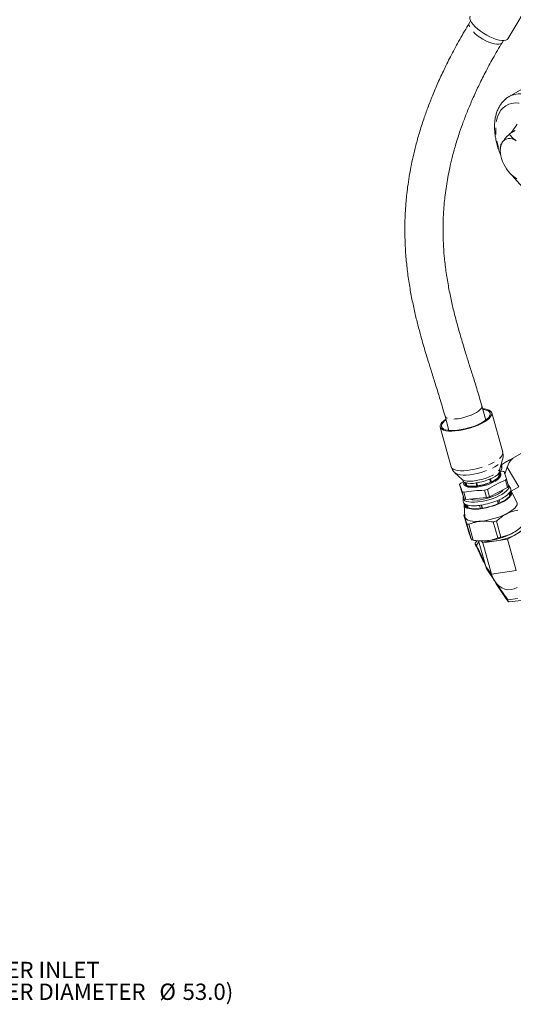
# Model space of a CAD drawing. Units: millimetres. Extents: x 11 to 1180, y 2 to 832.
# Drawn here: x 763 to 859, y 530 to 722 of the extents above; entities that cross this region are included whole.
import ezdxf

# ---------------------------------------------------------------- set-up
doc = ezdxf.new("R2010")
doc.units = ezdxf.units.MM
doc.linetypes.add('PHANTOM', pattern=[12.7, 6.35, -1.27, 1.27, -1.27, 1.27, -1.27])
doc.layers.add('SLD-0', color=7, linetype='Continuous')
doc.styles.add('SLDTEXTSTYLE0', font='TXT', dxfattribs={"width": 0.605})

# ---------------------------------------------------------------- blocks, each defined once
blk = doc.blocks.new('SW_NOTE_35')
at = {"layer": 'SLD-0', "color": 0, "char_height": 3.175, "attachment_point": 1, "style": 'SLDTEXTSTYLE0'}
for s, insert in [('WATER INLET', (0.54, 1.52)), ('(INNER DIAMETER', (0.54, -2.71)), ('%%c', (39.35, -2.71)), ('53.0)', (43.85, -2.71))]:
    blk.add_mtext(s, dxfattribs=dict(at, insert=insert))

msp = doc.modelspace()

# ---------------------------------------------------------------- linework, layer by layer
at = {"color": 7, "linetype": 'Continuous', "lineweight": 15}
for p, q in [((858.193368, 718.008069), (863.294655, 726.465203)), ((850.983518, 721.488164), (850.735224, 721.076531)), ((857.10027, 717.237178), (857.348564, 717.64881)), ((868.178771, 712.37278), (858.480951, 706.774348)), ((859.637049, 700.137319), (858.53035, 699.498435)), ((856.745399, 696.853777), (856.745399, 696.321531)), ((853.157713, 646.649573), (853.165214, 646.625543)), ((853.934076, 643.869972), (853.165214, 646.625543)), ((857.228678, 637.606322), (855.081857, 645.300446)), ((846.005365, 644.627796), (846.774226, 641.872225)), ((845.051646, 642.501808), (847.198467, 634.807684)), ((862.228033, 638.240905), (857.952194, 635.772515)), ((856.676504, 634.389102), (857.213883, 636.210822)), ((857.989871, 635.793883), (857.403917, 635.461575)), ((858.575825, 636.126191), (857.989871, 635.793883)), ((858.566382, 636.097575), (858.575825, 636.126191)), ((858.585928, 636.108859), (858.566382, 636.097575)), ((847.198467, 634.807684), (847.208976, 634.774021)), ((847.21812, 634.748051), (847.243396, 634.663752)), ((847.933624, 633.621436), (849.336541, 632.341099)), ((856.730342, 632.978296), (856.548914, 633.62853)), ((856.563653, 633.650425), (856.745081, 633.000191)), ((856.675658, 633.443832), (856.601014, 633.711351)), ((856.626031, 633.897086), (857.166393, 633.922786)), ((856.891798, 633.909726), (856.945666, 634.072962)), ((857.394474, 635.43296), (857.403917, 635.461575)), ((857.66434, 633.364164), (858.117575, 634.737578)), ((849.066101, 631.603403), (849.646597, 631.931983)), ((849.75202, 631.80034), (849.826664, 631.53282)), ((850.06478, 631.087399), (849.883352, 631.737632)), ((849.909217, 631.727364), (850.090645, 631.07713)), ((852.188491, 631.669021), (852.351378, 631.085242)), ((854.871982, 631.806974), (854.709378, 632.389738)), ((854.985086, 631.780322), (854.803657, 632.430555)), ((854.850366, 632.45125), (855.031795, 631.801017)), ((854.871982, 631.806974), (854.985086, 631.780322)), ((856.542185, 632.942065), (856.401327, 633.446897)), ((856.542185, 632.942065), (856.730342, 632.978296)), ((858.165357, 630.760051), (857.768801, 632.181295)), ((857.9883, 632.414788), (858.384856, 630.993544)), ((848.846602, 631.369911), (849.243159, 629.948667)), ((849.73815, 628.517705), (849.243159, 629.948667)), ((849.73815, 628.517705), (849.341593, 629.938948)), ((849.668509, 629.861912), (850.065066, 628.440669)), ((850.267696, 631.14547), (850.090645, 631.07713)), ((850.124024, 631.660384), (850.267696, 631.14547)), ((852.22412, 630.997086), (852.042691, 631.64732)), ((852.094008, 631.654693), (852.275437, 631.004459)), ((852.351378, 631.085242), (852.275437, 631.004459)), ((854.0895, 628.806651), (853.692943, 630.227894)), ((854.239358, 630.384351), (854.635914, 628.963107)), ((858.165357, 630.760051), (854.635914, 628.963107)), ((858.717206, 630.647248), (858.378498, 631.199482)), ((858.757971, 629.128587), (858.572144, 629.794586)), ((858.659367, 629.924155), (858.845194, 629.258156)), ((858.803853, 629.796657), (858.730197, 630.060637)), ((859.97773, 627.899833), (858.924003, 629.944054)), ((849.531792, 628.731067), (849.527924, 628.083247)), ((854.0895, 628.806651), (850.065066, 628.440669)), ((856.357761, 627.62438), (856.187916, 628.2331)), ((856.454975, 627.601473), (856.269147, 628.267472)), ((856.545562, 628.389943), (856.731389, 627.723944)), ((858.59625, 629.097446), (858.444767, 629.640355)), ((858.59625, 629.097446), (858.757971, 629.128587)), ((849.715068, 627.374569), (849.871925, 625.080103)), ((849.820518, 627.574651), (849.894174, 627.310672)), ((850.219766, 626.78841), (850.033939, 627.454409)), ((850.187002, 627.393641), (850.37283, 626.727642)), ((850.371075, 627.33806), (850.525005, 626.78638)), ((850.37283, 626.727642), (850.525005, 626.78638)), ((852.918334, 626.632139), (852.732507, 627.298138)), ((853.036194, 627.341769), (853.222021, 626.67577)), ((853.117219, 627.35474), (853.287293, 626.745203)), ((853.222021, 626.67577), (853.287293, 626.745203)), ((856.357761, 627.62438), (856.454975, 627.601473)), ((850.54354, 622.30394), (849.676849, 625.410128)), ((856.259831, 620.956924), (855.39314, 624.063112)), ((856.011389, 624.240137), (856.87808, 621.13395)), ((851.129106, 620.611138), (850.262415, 623.717326)), ((851.499, 620.523975), (850.632309, 623.630162)), ((858.175306, 620.69712), (861.849541, 622.81821)), ((851.865499, 620.468939), (852.353768, 620.402904)), ((852.208742, 620.422518), (851.907181, 620.037764)), ((852.544278, 620.380956), (853.931846, 615.405765)), ((853.367554, 620.034686), (853.120228, 620.352956)), ((858.175306, 620.69712), (853.367554, 620.034686)), ((859.873115, 614.609542), (858.175306, 620.69712)), ((853.367554, 620.034686), (855.065363, 613.947108)), ((854.263768, 614.66839), (855.729208, 612.472358)), ((858.513307, 608.518027), (860.805887, 608.811307))]:
    msp.add_line(p, q, dxfattribs=at)
at = {"color": 8, "linetype": 'PHANTOM', "lineweight": 0}
for p, q in [((857.0601, 634.514012), (856.831073, 634.913091)), ((860.339744, 630.865454), (858.117575, 634.737578)), ((858.876581, 630.020788), (860.339744, 630.865454)), ((852.602231, 620.173164), (852.113607, 619.549743)), ((853.931846, 615.405765), (855.065363, 613.947108)), ((855.065363, 613.947108), (859.873115, 614.609542)), ((858.20321, 608.938626), (860.099262, 609.18118))]:
    msp.add_line(p, q, dxfattribs=at)
at = {"color": 7, "linetype": 'Continuous', "lineweight": 15, "flags": 128}
for points in [[(850.907246, 722.403009), (850.833152, 722.201412), (850.839394, 721.902363), (850.952392, 721.5545), (851.168896, 721.167829), (851.482676, 720.753475), (851.884707, 720.323358), (852.363422, 719.889852), (852.90505, 719.465427), (853.494009, 719.062294), (854.113356, 718.69205), (854.745273, 718.365346), (855.371581, 718.091582), (855.974263, 717.878632), (856.53598, 717.732623), (857.040573, 717.657755), (857.473525, 717.656182), (857.822382, 717.72795), (858.077107, 717.870994), (858.193368, 718.008069)], [(857.198286, 694.170699), (857.008071, 694.70802), (856.867806, 695.241517), (856.779891, 695.762064), (856.745831, 696.260754), (856.766208, 696.729053), (856.840673, 697.158949), (856.967953, 697.543087), (857.14587, 697.874893)], [(857.14587, 697.874893), (857.371379, 698.148691), (857.640621, 698.359795), (857.948991, 698.504594), (858.291212, 698.58061), (858.661428, 698.586542), (859.053304, 698.522289), (859.460137, 698.38895), (859.874964, 698.188807)], [(846.160339, 644.072374), (845.742289, 643.756942), (845.398802, 643.426677), (845.164728, 643.107533), (845.045553, 642.806989), (845.044071, 642.532091), (845.160317, 642.289283), (845.391565, 642.084254), (845.732395, 641.921812), (846.174819, 641.805762), (846.708467, 641.738827), (847.32083, 641.722574), (847.997555, 641.757384), (848.722781, 641.842442), (849.479508, 641.975754), (850.249999, 642.154195), (851.016195, 642.373582), (851.760137, 642.628774), (852.464388, 642.913789), (853.11244, 643.221946), (853.689104, 643.546022), (854.180863, 643.878422), (854.57619, 644.211354), (854.86582, 644.537015), (855.042964, 644.847771), (855.10347, 645.136338), (855.04592, 645.395953), (854.871662, 645.62053), (854.584781, 645.804807), (854.192001, 645.944462), (853.702529, 646.036224), (853.320189, 646.070122)], [(845.346507, 642.549564), (845.488429, 642.323925), (845.743085, 642.137122), (846.104203, 641.993754), (846.562893, 641.897353), (847.107859, 641.85029), (847.725683, 641.853727), (848.401152, 641.907577), (849.117634, 642.010515), (849.857486, 642.160006), (850.60249, 642.352369), (851.334303, 642.582868), (852.034905, 642.845827), (852.687045, 643.13477), (853.274664, 643.442584), (853.783293, 643.761689), (854.200409, 644.084227), (854.515741, 644.402257), (854.721524, 644.707947), (854.81269, 644.993771), (854.786996, 645.25269), (854.645074, 645.478329), (854.390419, 645.665132), (854.0293, 645.808499), (853.570611, 645.904901), (853.359278, 645.930029)], [(846.199428, 643.932281), (845.933095, 643.718026), (845.617763, 643.399997), (845.41198, 643.094307), (845.320813, 642.808483), (845.346507, 642.549564)], [(849.682735, 631.843089), (849.67959, 631.836107), (849.635059, 631.701801), (849.624061, 631.574789), (849.646698, 631.456248), (849.70276, 631.347278), (849.791728, 631.24889), (849.912775, 631.161995), (850.06478, 631.087399)], [(857.342221, 630.339927), (857.339351, 630.335301), (857.121127, 630.068122), (856.796421, 629.792668), (856.376291, 629.518319), (855.875043, 629.254417), (855.309747, 629.00995), (854.699654, 628.793242), (854.065539, 628.611674), (853.428996, 628.471428), (852.811702, 628.377281), (852.234679, 628.332437), (851.717576, 628.338425), (851.278002, 628.395041), (850.930927, 628.500356), (850.924108, 628.503337)], [(858.298538, 631.302904), (858.404394, 631.15227), (858.456586, 630.910101), (858.393205, 630.639831), (858.215893, 630.348461), (857.929243, 630.043537), (857.540679, 629.732955), (857.060264, 629.42476), (856.500442, 629.126935), (855.87571, 628.847192), (855.202249, 628.592776), (854.497502, 628.370278)], [(854.497502, 628.370278), (853.779721, 628.185459), (853.067496, 628.043107), (852.379274, 627.946908), (851.732879, 627.899353), (851.145052, 627.901674), (850.631018, 627.953812), (850.20409, 628.054416), (849.875325, 628.200879), (849.653238, 628.38941), (849.543581, 628.615125), (849.549194, 628.872178), (849.552487, 628.885642)], [(859.97773, 627.899833), (860.040171, 627.693258), (860.012363, 627.415931), (859.87163, 627.11533), (859.621117, 626.79817), (859.266418, 626.471535), (858.815459, 626.142722), (858.278312, 625.819076), (857.666976, 625.507826), (856.995108, 625.215927), (856.277716, 624.949897), (855.530825, 624.715681)], [(855.530825, 624.715681), (854.771119, 624.518509), (854.01557, 624.362786), (853.281055, 624.251992), (852.583982, 624.1886), (851.939922, 624.174027), (851.363262, 624.208598), (850.866885, 624.291542), (850.461877, 624.421005), (850.157288, 624.594096), (849.95992, 624.806947), (849.874182, 625.054805), (849.871925, 625.080103)], [(853.618233, 620.364662), (853.632449, 620.361737), (854.122058, 620.296122), (854.691309, 620.281233), (855.324675, 620.317477), (856.004879, 620.403865), (856.713368, 620.538041), (857.430815, 620.716344), (858.137651, 620.933911), (858.814594, 621.184808), (859.44318, 621.46219), (860.006262, 621.758491), (860.488481, 622.065629), (860.876683, 622.375226), (861.160279, 622.678837), (861.331534, 622.968181), (861.385775, 623.235364), (861.367375, 623.362172)], [(854.263768, 614.66839), (854.095586, 614.965614), (853.931846, 615.405765)], [(855.065363, 613.947108), (855.316581, 613.234665), (855.652085, 612.591993), (856.063613, 612.034917), (856.541033, 611.577153), (857.072589, 611.229974), (857.645192, 611.001929), (858.244744, 610.898631), (858.85648, 610.922625), (859.465338, 611.073321), (860.056326, 611.347007)]]:
    msp.add_lwpolyline(points, dxfattribs=at)
at = {"color": 8, "linetype": 'PHANTOM', "lineweight": 0, "flags": 128}
for points in [[(857.10027, 717.237178), (857.027242, 717.144013), (856.80459, 717.003126), (856.489152, 716.931462), (856.091068, 716.931324), (855.623131, 717.002716), (855.100381, 717.143344), (854.539621, 717.348688), (853.958873, 717.612148), (853.376804, 717.925256), (852.812121, 718.277949), (852.282973, 718.65889), (851.806369, 719.055836), (851.397626, 719.456029), (851.069881, 719.846607), (850.83367, 720.215015), (850.696583, 720.549413), (850.663027, 720.839053), (850.734081, 721.074626), (850.735224, 721.076531)], [(858.482065, 706.774991), (858.862073, 706.966658), (859.511301, 707.184392), (860.209846, 707.29343), (860.950304, 707.292615), (861.724827, 707.181957), (862.525203, 706.962628), (863.342949, 706.636954), (864.169397, 706.208386), (864.995786, 705.681468), (865.813355, 705.061784), (866.613439, 704.355905), (867.387557, 703.571312), (868.127502, 702.716322), (868.825431, 701.799999), (869.473946, 700.832055), (870.066172, 699.822751), (870.595832, 698.782785), (871.057311, 697.723183)], [(869.169789, 696.979852), (868.735494, 697.972759), (868.234254, 698.94574), (867.671945, 699.887386), (867.055161, 700.786658), (866.391132, 701.633013), (865.687644, 702.416528), (864.952944, 703.128016), (864.195647, 703.759137), (863.42463, 704.302492), (862.648933, 704.751708), (861.877651, 705.101521), (861.119826, 705.347829), (860.384343, 705.487744), (859.679824, 705.519626), (859.014531, 705.4431), (858.396262, 705.259065), (857.832266, 704.969677), (857.329155, 704.578331), (856.892829, 704.089612), (856.528402, 703.509253), (856.240147, 702.844056), (856.031444, 702.101821), (855.90474, 701.291249), (855.86152, 700.421844), (855.90229, 699.503799), (856.026573, 698.547877), (856.232912, 697.565285), (856.518887, 696.567544), (856.769859, 695.852685)], [(853.165214, 646.625543), (853.172701, 646.42384), (853.072386, 646.172485), (852.859994, 645.903587), (852.542349, 645.625789), (852.129663, 645.348019), (851.635198, 645.079205), (851.074847, 644.827987), (850.466621, 644.602439), (849.830068, 644.409811), (849.185648, 644.256294), (848.554072, 644.146822), (847.955641, 644.084913), (847.409588, 644.072558), (846.933463, 644.110153), (846.542571, 644.19649), (846.249474, 644.328795), (846.063593, 644.502814), (846.005948, 644.625727)], [(847.208976, 634.774021), (847.354334, 634.540156), (847.613589, 634.345361), (847.980664, 634.194201), (848.446954, 634.090219), (849.001531, 634.035853), (849.631395, 634.032377), (850.321783, 634.079872), (851.056513, 634.177226), (851.818364, 634.322156), (852.589478, 634.511264), (853.351781, 634.74012), (854.087406, 635.003358), (854.779109, 635.294809), (855.410678, 635.60764), (855.96731, 635.934521), (856.435958, 636.267787), (856.805636, 636.59963), (857.067681, 636.922269), (857.215949, 637.228143), (857.246966, 637.510083), (857.228678, 637.606322)], [(847.942353, 633.61358), (848.151377, 633.470672), (848.513233, 633.327012), (848.972859, 633.230414), (849.518937, 633.183256), (850.138022, 633.186699), (850.814869, 633.240659), (851.532812, 633.343807), (852.274174, 633.493603), (853.020699, 633.686359), (853.754005, 633.917328), (854.456037, 634.180824), (855.109507, 634.470357), (855.698325, 634.778799), (856.207992, 635.098555), (856.62596, 635.421751), (856.941935, 635.74043), (857.148137, 636.046744), (857.209822, 636.197461)], [(849.336541, 632.341099), (849.565292, 632.19352), (849.907955, 632.078518), (850.342607, 632.01035), (850.85604, 631.991086), (851.432655, 632.021314), (852.05493, 632.100113), (852.70396, 632.225091), (853.360022, 632.392449), (854.003183, 632.597102), (854.613901, 632.832832), (855.173619, 633.092476), (855.665332, 633.368146), (856.074097, 633.651466), (856.387496, 633.933826), (856.596005, 634.206647), (856.676504, 634.389102)]]:
    msp.add_lwpolyline(points, dxfattribs=at)
at = {"color": 7, "linetype": 'Continuous', "lineweight": 15}
for centre, radius, start, end in [((863.603116, 696.58929), 6.846272, 200.68753184, 238.04588575), ((859.866947, 636.867151), 1.488629, 209.85102736, 210.6231821), ((853.363793, 636.409988), 4.228652, 290.58200404, 318.87038499), ((856.086222, 634.026226), 0.607591, 321.7925433, 11.34750503), ((856.359884, 633.346729), 0.518136, 318.02427232, 57.51572332), ((856.616278, 630.856103), 3.115633, 73.65064269, 79.83020383), ((850.061901, 632.35578), 0.643418, 199.1240284, 253.88888445), ((851.146172, 636.224295), 4.663952, 254.6202026, 281.08254866), ((851.31035, 639.50867), 8.712969, 268.51746068, 299.9170796), ((850.495294, 642.357665), 10.821715, 278.4955218, 293.46083284), ((850.676722, 641.707432), 10.821715, 278.4955218, 293.46083284), ((850.806227, 641.243967), 10.275563, 278.64845157, 293.30790307), ((853.563573, 635.56407), 3.968254, 291.41700592, 318.64326526), ((853.545222, 635.759754), 4.228652, 290.58200404, 318.87038499), ((856.242566, 633.330935), 0.447565, 347.57969316, 14.61053991), ((855.909983, 634.148628), 2.706585, 313.37543939, 320.16337167), ((850.924919, 629.63607), 2.706586, 133.37543946, 140.1633715), ((850.218624, 632.928595), 3.115633, 253.65064262, 259.830204), ((850.285664, 631.675341), 0.480618, 197.24971479, 235.10648519), ((851.327601, 635.574061), 4.663952, 254.6202026, 281.08254866), ((851.42187, 635.422442), 4.429968, 254.89801609, 280.80473518), ((849.810287, 644.820202), 15.100016, 284.89979114, 287.05656353), ((854.541925, 633.445008), 5.437669, 291.62150204, 317.83088699), ((856.306539, 632.727385), 2.706586, 313.37543951, 320.16337149), ((857.312729, 630.736534), 1.572702, 323.20624891, 328.89889922), ((858.10934, 630.332011), 0.684745, 323.44232645, 27.41113321), ((858.328963, 629.656322), 0.651944, 322.35724762, 49.23978536), ((858.223575, 629.647751), 0.599079, 341.14542268, 14.39223524), ((850.239911, 628.13816), 0.714101, 184.41027865, 253.23572924), ((850.61518, 631.507352), 3.115633, 253.65064275, 259.83020382), ((850.854446, 641.069671), 13.900191, 279.03037967, 292.92597497), ((850.206843, 643.39896), 15.100017, 284.89979124, 287.0565634), ((851.788789, 638.752704), 11.402356, 293.13710369, 294.65633611), ((854.715201, 632.641424), 5.255694, 291.85314095, 317.59924809), ((854.727753, 632.779009), 5.437669, 291.62150204, 317.83088699), ((857.498557, 630.070535), 1.572702, 323.20624891, 328.89889921), ((850.385683, 627.432604), 0.665218, 162.78870278, 255.55698848), ((850.502976, 627.500836), 0.637811, 197.34666895, 238.88011352), ((850.789925, 629.135456), 1.843214, 245.78601192, 250.90689139), ((851.679471, 633.202172), 5.997207, 255.5898941, 280.11285717), ((850.975753, 628.469457), 1.843214, 245.78601193, 250.90689138), ((851.865299, 632.536173), 5.997207, 255.5898941, 280.11285717), ((851.946325, 632.405879), 5.796457, 255.80605537, 279.8966959), ((851.18989, 639.11395), 11.916084, 277.43819795, 278.91344103), ((851.375718, 638.447951), 11.916084, 277.43819795, 278.91344103), ((851.040273, 640.403672), 13.900191, 279.03037967, 292.92597497), ((851.151378, 640.006039), 13.431749, 279.15000981, 292.80634483), ((851.974616, 638.086705), 11.402356, 293.13710369, 294.65633611), ((851.986145, 623.481551), 3.008697, 135.58005032, 140.1335127), ((850.807134, 641.247547), 17.785844, 284.94228017, 287.01407452), ((851.287958, 627.240954), 3.669836, 253.77250169, 259.70834488), ((852.154649, 624.134767), 3.669836, 253.77250154, 259.70834494), ((853.13034, 633.092415), 12.713252, 266.49798358, 297.20551652), ((851.673825, 638.141358), 17.785843, 284.94228008, 287.01407456)]:
    msp.add_arc(centre, radius, start, end, dxfattribs=at)
at = {"color": 8, "linetype": 'PHANTOM', "lineweight": 0}
for centre, radius, start, end in [((855.535284, 634.326787), 1.230856, 325.43825894, 326.66688918), ((850.428617, 633.073356), 1.44273, 247.7938589, 248.89904441), ((851.211066, 640.60201), 8.926331, 293.73275848, 294.06068131), ((851.392494, 639.951776), 8.926331, 293.73275848, 294.06068132), ((855.716713, 633.676554), 1.230856, 325.43825894, 326.66688919), ((850.610046, 632.423122), 1.44273, 247.7938589, 248.89904441), ((850.741742, 640.884626), 9.328467, 278.0166047, 278.33503428), ((850.923171, 640.234392), 9.328467, 278.0166047, 278.33503428), ((903.958045, 642.301097), 56.616869, 203.69373201, 207.42274134), ((904.094808, 642.284105), 56.727063, 212.39899821, 216.00268111)]:
    msp.add_arc(centre, radius, start, end, dxfattribs=at)
at = {"color": 7, "linetype": 'Continuous', "lineweight": 15}
for centre, major_axis, ratio, start_param, end_param in [((858.787236, 635.117358), (0.687986, 1.424536), 0.3020292627, 0.7679381822, 1.9826086028), ((842.016764, 587.391411), (20.233928, 49.123453), 0.2375643596, 0.2346273599, 0.260250079), ((842.016764, 587.391411), (20.233928, 49.123453), 0.2375643596, 0.329025912, 0.3546486311), ((856.276005, 633.693182), (0.687986, 1.424536), 0.3020292627, 5.1242012564, 6.3388716769)]:
    msp.add_ellipse(centre, major_axis=major_axis, ratio=ratio, start_param=start_param, end_param=end_param, dxfattribs=at)
for points, knots in [([(850.73519, 721.076473), (850.102347, 720.007137), (848.891828, 717.961681), (847.265431, 714.946852), (845.853904, 712.130279), (844.632243, 709.483223), (843.573178, 706.991981), (842.658859, 704.648231), (841.801621, 702.244789), (841.021045, 699.806462), (840.334118, 697.356415), (839.79199, 695.131742), (839.369527, 693.121866), (839.017736, 691.165851), (838.739264, 689.296999), (838.53208, 687.549296), (838.395526, 686.082932), (838.301256, 684.771483), (838.232198, 683.441148), (838.187832, 681.952311), (838.180417, 680.259243), (838.229561, 678.21786), (838.370761, 675.812726), (838.644806, 673.053196), (839.046837, 670.209532), (839.549591, 667.43207), (840.108012, 664.838202), (840.694855, 662.432421), (841.249098, 660.358191), (841.752944, 658.580435), (842.228098, 656.967605), (842.766401, 655.196894), (843.423799, 653.088806), (844.209327, 650.598897), (845.111447, 647.726298), (845.696392, 645.698725), (846.006105, 644.625176)], [0, 0, 0, 0, 0.0474944958, 0.0908488034, 0.1306923574, 0.1675477516, 0.2017813518, 0.2335588807, 0.2630141708, 0.298478884, 0.3304121258, 0.3591003332, 0.3847962738, 0.4077092087, 0.4337885178, 0.4556915171, 0.4736471665, 0.4888992707, 0.5048434743, 0.5234171894, 0.5445033149, 0.5679801825, 0.5994709237, 0.634094498, 0.6709295088, 0.7059248086, 0.7386223946, 0.7691460649, 0.7975950388, 0.818141146, 0.8376444775, 0.8599813769, 0.8869405442, 0.919918418, 0.9575988437, 1, 1, 1, 1]), ([(853.164474, 646.628163), (852.874447, 647.635745), (852.321528, 649.556641), (851.467401, 652.293135), (850.700815, 654.726359), (850.039755, 656.836931), (849.494367, 658.61824), (849.029795, 660.180836), (848.603842, 661.664416), (848.180604, 663.206587), (847.693942, 665.086823), (847.161249, 667.345912), (846.618455, 670.030742), (846.164059, 672.846647), (845.843273, 675.632715), (845.680343, 678.003638), (845.620328, 679.913631), (845.615316, 681.403299), (845.644412, 682.725458), (845.69593, 683.884784), (845.767299, 684.999679), (845.870066, 686.223527), (846.030281, 687.704238), (846.254609, 689.334919), (846.550271, 691.092023), (846.922097, 692.953187), (847.412697, 695.04078), (848.050727, 697.370092), (848.77815, 699.669682), (849.572396, 701.911403), (850.407757, 704.064294), (851.38201, 706.365565), (852.513788, 708.825387), (853.831102, 711.459122), (855.359589, 714.295426), (856.501689, 716.225575), (857.100305, 717.237235)], [0, 0, 0, 0, 0.0426587443, 0.0813263657, 0.115577117, 0.1451540547, 0.1699368736, 0.1901058326, 0.2103458804, 0.2316354521, 0.254010211, 0.2879516755, 0.3243919382, 0.3635640149, 0.4021962942, 0.4369372379, 0.4591499684, 0.479228106, 0.497085411, 0.5126332714, 0.5262304851, 0.5424092634, 0.5625195413, 0.5868055397, 0.6094603522, 0.63522113, 0.6643677401, 0.6972467856, 0.7342651495, 0.763462154, 0.7951276294, 0.8294310608, 0.866581892, 0.9069989683, 0.9512547989, 1, 1, 1, 1]), ([(858.486547, 706.766883), (858.438692, 706.742562), (858.177362, 706.609748), (857.755201, 706.278367), (857.233406, 705.778434), (856.783831, 705.195045), (856.402723, 704.541397), (856.093917, 703.81724), (855.860175, 703.026659), (855.705011, 702.174948), (855.631026, 701.270298), (855.639387, 700.322905), (855.729241, 699.343987), (855.899138, 698.344629), (856.143408, 697.334196), (856.468248, 696.324247), (856.71587, 695.640141), (856.871658, 695.300856), (856.876123, 695.291132)], [0, 0, 0, 0, 0.0146217813, 0.0798476982, 0.1449610773, 0.2105897117, 0.2773244749, 0.3455651074, 0.415444621, 0.4868054653, 0.5592689891, 0.632380266, 0.7057400542, 0.7790346651, 0.8521610375, 0.9250937951, 0.9978531755, 1, 1, 1, 1]), ([(857.14587, 697.874893), (857.33131, 698.126974), (857.699245, 698.627131), (858.254797, 699.209554), (858.53035, 699.498435)], [0, 0, 0, 0, 0.5040017432, 1, 1, 1, 1]), ([(858.53035, 699.498435), (858.666871, 699.291648), (858.94458, 698.871003), (859.445646, 698.439991), (859.799812, 698.232777), (859.874964, 698.188807)], [0, 0, 0, 0, 0.4323860655, 0.879556076, 1, 1, 1, 1]), ([(856.750868, 696.853517), (856.757839, 696.960304), (856.772732, 697.188463), (856.942651, 697.560387), (857.110296, 697.819839), (857.14587, 697.874893)], [0, 0, 0, 0, 0.4093829077, 0.874674958, 1, 1, 1, 1]), ([(859.11311, 691.4266), (859.30178, 691.181928), (859.710776, 690.651535), (860.390988, 689.901682), (861.136958, 689.171886), (861.915659, 688.512631), (862.720457, 687.929086), (863.54643, 687.428676), (864.387203, 687.018578), (865.23504, 686.706151), (866.080066, 686.498089), (866.910874, 686.398757), (867.714263, 686.410661), (868.480563, 686.527869), (869.19127, 686.758374), (869.660475, 686.9581), (869.872634, 687.103558), (869.884645, 687.111793)], [0, 0, 0, 0, 0.0622255271, 0.1348911992, 0.2077908205, 0.2809820042, 0.3545034336, 0.4283537486, 0.5024562711, 0.576525744, 0.65011901, 0.7226776826, 0.7936676291, 0.8627926496, 0.9301191067, 0.996043788, 1, 1, 1, 1]), ([(857.192349, 636.175538), (857.221994, 636.266459), (857.30039, 636.506901), (857.329453, 636.927094), (857.310203, 637.321431), (857.237433, 637.539005), (857.215941, 637.603264)], [0, 0, 0, 0, 0.2013759309, 0.5325413255, 0.8619389719, 1, 1, 1, 1]), ([(858.983259, 636.286433), (859.026615, 636.307187), (859.142337, 636.36258), (859.234041, 636.401593), (859.291388, 636.42599)], [0, 0, 0, 0, 0.3746518122, 1, 1, 1, 1]), ([(847.243396, 634.663752), (847.306293, 634.512304), (847.430831, 634.212435), (847.686568, 633.855496), (847.883425, 633.677693), (847.964578, 633.604394)], [0, 0, 0, 0, 0.3749017388, 0.7423070914, 1, 1, 1, 1]), ([(856.681764, 634.146391), (856.674626, 634.178624), (856.657224, 634.257207), (856.666211, 634.352313), (856.673173, 634.373849), (856.675457, 634.380917)], [0, 0, 0, 0, 0.3184242172, 0.776320484, 1, 1, 1, 1]), ([(856.880506, 635.08067), (856.901424, 635.096699), (856.925687, 635.115289), (856.937367, 635.125647), (856.938977, 635.127075)], [0, 0, 0, 0, 0.8621548457, 1, 1, 1, 1]), ([(857.493308, 633.84575), (857.5635, 633.651172), (857.704352, 633.260719), (857.893441, 632.697389), (857.9883, 632.414788)], [0, 0, 0, 0, 0.4983373449, 1, 1, 1, 1]), ([(849.341439, 632.335178), (849.345923, 632.331305), (849.360168, 632.319002), (849.415822, 632.248721), (849.443836, 632.169789), (849.4577, 632.130727)], [0, 0, 0, 0, 0.1883383513, 0.5983290985, 1, 1, 1, 1]), ([(857.768801, 632.181295), (857.17049, 631.925923), (855.969876, 631.413477), (854.817475, 630.728152), (854.239358, 630.384351)], [0, 0, 0, 0, 0.4983373449, 1, 1, 1, 1]), ([(855.726934, 631.9773), (855.784633, 632.009829), (855.996566, 632.12931), (856.290033, 632.349161), (856.595532, 632.633672), (856.79615, 632.915132), (856.886002, 633.188408), (856.903885, 633.389996), (856.86201, 633.480521), (856.85539, 633.494832)], [0, 0, 0, 0, 0.0719087227, 0.2641247762, 0.4593418535, 0.6590819759, 0.8221703124, 0.9718868831, 1, 1, 1, 1]), ([(849.341593, 629.938948), (849.247338, 630.219768), (849.058199, 630.783281), (848.917291, 631.173934), (848.846602, 631.369911)], [0, 0, 0, 0, 0.49833734493, 1, 1, 1, 1]), ([(849.651, 631.442465), (849.675015, 631.387987), (849.734382, 631.253313), (849.909268, 631.081918), (850.17216, 630.93582), (850.505474, 630.830136), (850.790662, 630.798086), (850.930313, 630.782392)], [0, 0, 0, 0, 0.1330316046, 0.32886575, 0.5381804313, 0.773856189, 1, 1, 1, 1]), ([(853.692943, 630.227894), (853.012409, 630.210221), (851.646799, 630.174758), (850.329399, 629.966425), (849.668509, 629.861912)], [0, 0, 0, 0, 0.4983373449, 1, 1, 1, 1]), ([(860.186655, 626.365889), (859.75323, 626.267598), (858.87633, 626.068736), (857.73881, 625.530387), (856.783674, 624.898391), (856.269744, 624.460345), (856.011389, 624.240137)], [0, 0, 0, 0, 0.2934291313, 0.5936617432, 0.7957323561, 1, 1, 1, 1]), ([(850.262415, 623.717326), (850.175923, 623.988086), (850.000934, 624.535883), (849.832832, 625.028755), (849.729483, 625.302851), (849.694457, 625.37424), (849.676849, 625.410128)], [0, 0, 0, 0, 0.2934291313, 0.5936617432, 0.7957323561, 1, 1, 1, 1]), ([(855.39314, 624.063112), (854.903121, 624.128424), (853.911723, 624.260564), (852.616069, 624.179365), (851.521986, 623.949049), (850.929935, 623.73684), (850.632309, 623.630162)], [0, 0, 0, 0, 0.2934291313, 0.5936617432, 0.7957323561, 1, 1, 1, 1]), ([(851.129106, 620.611138), (851.102411, 620.667587), (851.048404, 620.781792), (850.900236, 621.20322), (850.72569, 621.732483), (850.604475, 622.112769), (850.54354, 622.30394)], [0, 0, 0, 0, 0.2934291313, 0.5936617432, 0.7957323561, 1, 1, 1, 1]), ([(861.053346, 623.259701), (860.679718, 622.947098), (859.9238, 622.314644), (858.806214, 621.704852), (857.779881, 621.328023), (857.179762, 621.198873), (856.87808, 621.13395)], [0, 0, 0, 0, 0.2934291313, 0.5936617432, 0.7957323561, 1, 1, 1, 1]), ([(856.259831, 620.956924), (855.82961, 620.807925), (854.959193, 620.506473), (853.683473, 620.353831), (852.518193, 620.37868), (851.839953, 620.475369), (851.499, 620.523975)], [0, 0, 0, 0, 0.2934291313, 0.5936617432, 0.7957323561, 1, 1, 1, 1]), ([(852.113607, 619.549743), (852.112873, 619.550152), (852.04262, 619.589227), (851.934504, 619.672408), (851.855209, 619.80682), (851.842928, 619.930624), (851.887182, 620.002884), (851.908165, 620.037146)], [0, 0, 0, 0, 0.0033256178, 0.3182770099, 0.5753217477, 0.798636641, 1, 1, 1, 1]), ([(851.877171, 619.781491), (851.973694, 619.559349), (852.318146, 618.766611), (852.960544, 617.415643), (853.52901, 616.265885), (853.845845, 615.69164), (853.858526, 615.668656)], [0, 0, 0, 0, 0.1601453284, 0.5714949062, 0.9828491599, 1, 1, 1, 1]), ([(855.362605, 613.02173), (855.473293, 612.833807), (855.903633, 612.103186), (856.70691, 610.865699), (857.574717, 609.588962), (858.112469, 608.853272), (858.282623, 608.620486)], [0, 0, 0, 0, 0.1232637421, 0.4792325852, 0.8352193345, 1, 1, 1, 1]), ([(858.20321, 608.938626), (858.20319, 608.93779), (858.201275, 608.857789), (858.218091, 608.723218), (858.293487, 608.588293), (858.392201, 608.516865), (858.474878, 608.519076), (858.51324, 608.520102)], [0, 0, 0, 0, 0.0033525854, 0.320857932, 0.5799870567, 0.8051128201, 1, 1, 1, 1])]:
    msp.add_open_spline(points, degree=3, knots=knots, dxfattribs=at)
at = {"color": 8, "linetype": 'PHANTOM', "lineweight": 0}
msp.add_open_spline([(858.860895, 699.689255), (859.041671, 699.956921), (859.404708, 700.494452), (859.831068, 701.081608), (860.045121, 701.376388)], degree=3, knots=[0, 0, 0, 0, 0.4979546302, 1, 1, 1, 1], dxfattribs=at)

# ---------------------------------------------------------------- block references
at = {"layer": 'SLD-0', "color": 7}
msp.add_blockref('SW_NOTE_35', (751.078947, 537.033493), dxfattribs=at)

doc.saveas('drawing.dxf')
